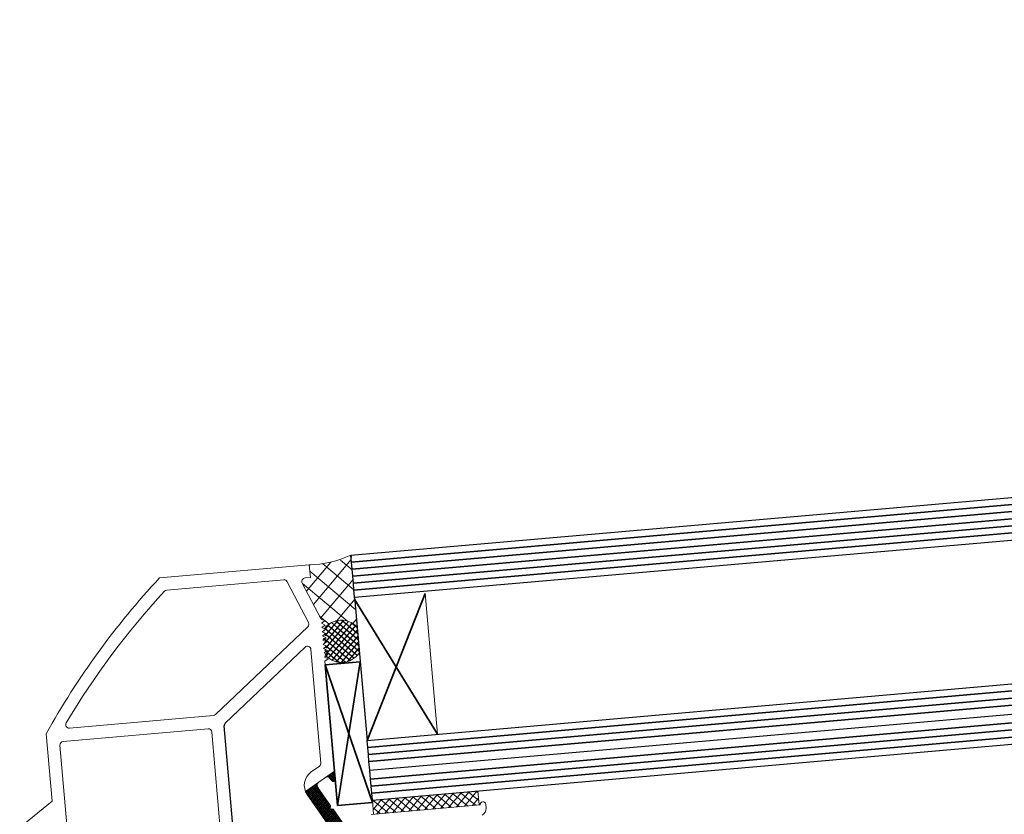
# Model space of a CAD drawing. Units: inches. Extents: x 0 to 2100, y 0 to 1485.
# Drawn here: x 581 to 721, y 1130 to 1242 of the extents above; entities that cross this region are included whole.
import ezdxf

# ---------------------------------------------------------------- set-up
doc = ezdxf.new("R2010")
doc.units = ezdxf.units.IN
doc.header["$MEASUREMENT"] = 0
doc.layers.get('Defpoints').update_dxf_attribs({"color": 4})
doc.layers.add('1', color=7, linetype='Continuous')
for name, color, linetype, lineweight in [('AM_5', 3, 'Continuous', 25), ('AM_6', 2, 'Continuous', 35), ('AM_INV', 253, 'Continuous', 0)]:
    doc.layers.add(name, color=color, linetype=linetype, lineweight=lineweight)
doc.styles.get("Standard").update_dxf_attribs({"font": 'arial.ttf'})
doc.dimstyles.new('AM_ISO$2', dxfattribs={"dimtxt": 3.5, "dimasz": 2.5, "dimexe": 1, "dimexo": 1, "dimgap": 1.5, "dimtad": 1, "dimdsep": 46, "dimtxsty": 'Standard', "dimcen": 0, "dimclrd": 5, "dimclre": 256, "dimclrt": 1, "dimadec": 0, "dimazin": 2, "dimtp": 0.1, "dimtm": 0.1, "dimtfac": 0.71, "dimtmove": 0, "dimatfit": 3, "dimfxl": 1, "dimlwd": -1, "dimlwe": -1, "dimarcsym": 1})

# ---------------------------------------------------------------- blocks, each defined once
blk = doc.blocks.new('*D81')
at = {"layer": 'AM_5', "color": 5, "transparency": 16777216}
blk.add_arc((488.68, 1084.35), 762.3, 0.93954, 4.06356, dxfattribs=at)
for points in [[(1246.98, 1138.2), (1251.14, 1138.53), (1248.07, 1150.83)], [(1252.96, 1096.87), (1248.79, 1096.83), (1250.98, 1084.35)]]:
    blk.add_solid(points, dxfattribs=at)
at = {"layer": 'Defpoints', "color": 0, "transparency": 16777216}
for p in [(1478.43, 1170.99), (1250.65, 1106.53), (660.02, 1099.35), (660.02, 1084.35), (1487.99, 1084.35)]:
    blk.add_point(p, dxfattribs=at)
at = {"layer": 'AM_5', "color": 1, "transparency": 16777216, "insert": (1266.63, 1118.34), "char_height": 17.5, "attachment_point": 5, "rotation": 272.5015}
blk.add_mtext('5°', dxfattribs=at)

msp = doc.modelspace()

# ---------------------------------------------------------------- hatches: boundary and pattern name
at = {"linetype": 'Continuous', "lineweight": 15}
h = msp.add_hatch(dxfattribs=at)
h.set_pattern_fill('_U', scale=2, angle=49.99658, style=0, double=1, pattern_type=0)
h.set_pattern_definition([(49.996576, (-3544.1721, 7976.295), (-1.53201207, 1.28566676), []), (139.996576, (-3544.1721, 7976.295), (-1.28566676, -1.53201207), [])])
edge = h.paths.add_edge_path()
edge.add_line((622.207, 1163.138), (622.05, 1164.931))
edge.add_arc((619.249, 1198.972), 34.156, 274.70379, 284.81664)
edge.add_line((627.984, 1165.951), (628.506, 1159.974))
edge.add_line((628.506, 1159.974), (628.846, 1156.087))
edge.add_arc((626.606, 1154.091), 3, 401.6972, 499.28181)
edge.add_line((624.332, 1156.048), (624.328, 1156.096))
edge.add_line((624.328, 1156.096), (620.713, 1163.007))
edge.add_line((620.713, 1163.007), (622.207, 1163.138))
h = msp.add_hatch(dxfattribs=at)
h.set_pattern_fill('_U', scale=0.2, angle=49.99658, style=0, double=1, pattern_type=0)
h.set_pattern_definition([(49.9965764, (4262.71024, -11054.22799), (-0.1532012066, 0.1285666764), []), (139.9965764, (4262.71024, -11054.22799), (-0.1285666764, -0.1532012066), [])])
edge = h.paths.add_edge_path()
edge.add_arc((624.623, 1134.376), 0.5, 34.99658, 124.99658, ccw=False)
edge.add_line((625.033, 1134.663), (625.26, 1134.338))
edge.add_arc((625.465, 1134.481), 0.25, 214.99658, 364.99658)
edge.add_line((625.714, 1134.503), (625.611, 1135.679))
edge.add_line((625.611, 1135.679), (625.025, 1135.268))
edge.add_line((625.025, 1135.268), (624.336, 1134.786))
h = msp.add_hatch(dxfattribs=at)
h.set_pattern_fill('_U', scale=0.2, angle=49.99658, style=0, double=1, pattern_type=0)
h.set_pattern_definition([(49.9965764, (4261.00805, -11057.5152), (-0.1532012066, 0.1285666764), []), (139.9965764, (4261.00805, -11057.5152), (-0.1285666764, -0.1532012066), [])])
edge = h.paths.add_edge_path()
edge.add_line((623.366, 1134.106), (621.527, 1132.819))
edge.add_arc((623.652, 1133.697), 2.3, 202.44072, 214.99658)
edge.add_line((621.768, 1132.378), (625.783, 1126.643))
edge.add_arc((625.373, 1126.357), 0.5, -55.00342, 34.99658, ccw=False)
edge.add_line((625.66, 1125.947), (627.954, 1127.553))
edge.add_arc((627.667, 1127.963), 0.5, 214.99658, 304.99658, ccw=False)
edge.add_line((627.257, 1127.676), (625.422, 1130.297))
edge.add_line((625.422, 1130.297), (625.004, 1130.371))
edge.add_line((625.004, 1130.371), (625.078, 1130.789))
edge.add_line((625.078, 1130.789), (623.243, 1133.41))
edge.add_arc((623.652, 1133.697), 0.5, 124.99658, 214.99658, ccw=False)
at = {"layer": '1'}
h = msp.add_hatch(dxfattribs=at)
h.set_pattern_fill('_U', color=256, scale=0.6, angle=49.99658, style=0, double=1, pattern_type=0)
h.set_pattern_definition([(49.9965764, (-3377.6984, 11926.62924), (-0.45960362, 0.38570003), []), (139.9965764, (-3377.6984, 11926.62924), (-0.38570003, -0.45960362), [])])
edge = h.paths.add_edge_path()
edge.add_line((623.969, 1154.46), (624.442, 1154.791))
edge.add_line((624.442, 1154.791), (623.919, 1155.035))
edge.add_line((623.919, 1155.035), (624.392, 1155.366))
edge.add_line((624.392, 1155.366), (623.869, 1155.61))
edge.add_line((623.869, 1155.61), (624.342, 1155.941))
edge.add_line((624.342, 1155.941), (624.271, 1155.974))
edge.add_arc((626.606, 1154.091), 3, 401.6972, 501.11294, ccw=False)
edge.add_line((628.846, 1156.087), (629.159, 1152.515))
edge.add_arc((626.606, 1154.091), 3, 228.20447, 328.29596, ccw=False)
edge.add_line((624.607, 1151.855), (624.694, 1151.915))
edge.add_line((624.694, 1151.915), (624.171, 1152.159))
edge.add_line((624.171, 1152.159), (624.644, 1152.491))
edge.add_line((624.644, 1152.491), (624.12, 1152.735))
edge.add_line((624.12, 1152.735), (624.593, 1153.066))
edge.add_line((624.593, 1153.066), (624.07, 1153.31))
edge.add_line((624.07, 1153.31), (624.543, 1153.641))
edge.add_line((624.543, 1153.641), (624.02, 1153.885))
edge.add_line((624.02, 1153.885), (624.493, 1154.216))
edge.add_line((624.493, 1154.216), (623.969, 1154.46))
at = {"layer": 'AM_INV'}
h = msp.add_hatch(dxfattribs=at)
h.set_pattern_fill('_U', color=256, scale=0.8, angle=49.99658, style=0, double=1, pattern_type=0)
h.set_pattern_definition([(49.996576, (-1008.4963, -1781.7743), (-0.61280483, 0.5142667), []), (139.996576, (-1008.4963, -1781.7743), (-0.5142667, -0.61280483), [])])
h.paths.add_polyline_path([(646.106, 1130.897), (631.163, 1129.59), (630.989, 1131.583), (645.932, 1132.889)])

# ---------------------------------------------------------------- linework, layer by layer
for p, q in [((627.952, 1166.309), (1498.506, 1242.199)), ((628.468, 1160.331), (1498.829, 1236.284)), ((630.255, 1140.051), (1500.78, 1216.379)), ((630.625, 1135.817), (1501.152, 1212.145)), ((630.996, 1131.583), (1501.523, 1207.911)), ((628.04, 1165.313), (627.952, 1166.309)), ((627.952, 1166.309), (627.984, 1165.951)), ((628.127, 1164.317), (628.04, 1165.313)), ((628.214, 1163.32), (628.127, 1164.317)), ((628.301, 1162.324), (628.214, 1163.32)), ((628.388, 1161.328), (628.301, 1162.324)), ((628.506, 1159.974), (628.388, 1161.328)), ((628.475, 1160.332), (630.255, 1140.051)), ((612.152, 1117.405), (609.993, 1142.103)), ((630.335, 1139.054), (630.248, 1140.05)), ((630.423, 1138.058), (630.335, 1139.054)), ((630.51, 1137.062), (630.423, 1138.058)), ((630.618, 1135.816), (630.51, 1137.062)), ((630.727, 1134.571), (630.618, 1135.816)), ((630.814, 1133.575), (630.727, 1134.571)), ((630.902, 1132.579), (630.814, 1133.575)), ((630.989, 1131.583), (630.902, 1132.579))]:
    msp.add_line(p, q)
at = {"color": 7, "linetype": 'Continuous', "lineweight": 15}
for p, q in [((622.05, 1164.931), (600.831, 1163.076)), ((622.207, 1163.138), (622.05, 1164.931)), ((618.438, 1162.808), (601.878, 1161.36)), ((618.925, 1162.542), (621.958, 1156.744)), ((621.06, 1162.342), (623.726, 1157.248)), ((622.207, 1163.138), (621.46, 1163.072)), ((640.217, 1140.926), (638.468, 1160.849)), ((623.726, 1157.248), (624.25, 1156.992)), ((624.25, 1156.992), (623.778, 1156.65)), ((623.778, 1156.65), (624.302, 1156.394)), ((624.302, 1156.394), (623.83, 1156.052)), ((621.86, 1156.15), (608.791, 1143.705)), ((623.83, 1156.052), (624.354, 1155.797)), ((624.354, 1155.797), (623.882, 1155.454)), ((623.882, 1155.454), (624.407, 1155.199)), ((624.407, 1155.199), (623.935, 1154.857)), ((623.935, 1154.857), (624.459, 1154.601)), ((624.459, 1154.601), (623.987, 1154.259)), ((623.987, 1154.259), (624.511, 1154.004)), ((624.511, 1154.004), (624.039, 1153.661)), ((624.039, 1153.661), (624.563, 1153.406)), ((621.451, 1153.275), (610.146, 1142.509)), ((622.294, 1152.957), (623.703, 1136.845)), ((624.563, 1153.406), (624.092, 1153.063)), ((624.092, 1153.063), (624.616, 1152.808)), ((624.616, 1152.808), (624.144, 1152.466)), ((624.144, 1152.466), (624.668, 1152.21)), ((624.668, 1152.21), (624.196, 1151.868)), ((624.196, 1151.868), (624.72, 1151.613)), ((624.72, 1151.613), (624.248, 1151.27)), ((624.248, 1151.27), (625.714, 1134.503)), ((588.108, 1141.787), (608.49, 1143.569)), ((584.793, 1140.995), (585.629, 1131.431)), ((607.72, 1141.694), (587.198, 1139.9)), ((608.261, 1141.24), (611.832, 1100.396)), ((586.743, 1139.358), (590.515, 1096.223)), ((625.611, 1135.679), (621.527, 1132.819)), ((623.491, 1136.392), (622.333, 1135.581)), ((625.26, 1134.338), (625.033, 1134.663)), ((625.078, 1130.789), (623.243, 1133.41)), ((645.932, 1132.889), (646.106, 1130.897)), ((585.629, 1131.431), (581.035, 1127.717)), ((625.783, 1126.643), (621.768, 1132.378)), ((630.989, 1131.583), (631.163, 1129.59)), ((625.004, 1130.371), (625.078, 1130.789)), ((625.422, 1130.297), (625.004, 1130.371)), ((627.257, 1127.676), (625.422, 1130.297)), ((630.821, 1129.56), (646.26, 1130.91)), ((647.104, 1130.448), (647.057, 1130.98))]:
    msp.add_line(p, q, dxfattribs=at)
for centre, radius, start, end in [((621.674, 1179.871), 14.945, 271.44398, 294.8432), ((684.387, 1085.522), 114, 137.13365, 150.88266), ((618.482, 1162.31), 0.5, 27.61644, 94.99658), ((621.503, 1162.574), 0.5, 94.99658, 207.61644), ((684.046, 1085.149), 112.2, 137.32607, 149.23558), ((601.921, 1160.862), 0.5, 94.99658, 137.32607), ((621.515, 1156.512), 0.5, 313.60131, 27.61644), ((626.606, 1154.091), 3, 41.6972, 143.51772), ((621.796, 1152.913), 0.5, 4.99658, 133.60131), ((626.606, 1154.091), 3, 223.31572, 328.29596), ((608.447, 1144.067), 0.5, 274.99658, 313.60131), ((588.064, 1142.285), 0.5, 149.23558, 274.99658), ((607.763, 1141.196), 0.5, 4.99658, 94.99658), ((587.241, 1139.402), 0.5, 94.99658, 184.99658), ((623.205, 1136.801), 0.5, 304.99658, 4.99658), ((623.652, 1133.697), 2.3, 124.99658, 214.99658), ((623.652, 1133.697), 0.5, 124.99658, 214.99658), ((624.623, 1134.376), 0.5, 34.99658, 124.99658), ((625.465, 1134.481), 0.25, 214.99658, 4.99658), ((646.659, 1130.945), 0.4, 4.99658, 184.99658), ((646.108, 1130.361), 1, 294.92279, 4.99658)]:
    msp.add_arc(centre, radius, start, end, dxfattribs=at)
msp.add_arc((610.491, 1142.147), 0.5, 133.60131, 184.99658)
at = {"layer": 'AM_6', "color": 4}
for p, q in [((628.04, 1165.313), (1498.587, 1241.282)), ((628.127, 1164.317), (1498.674, 1240.286)), ((628.214, 1163.32), (1498.762, 1239.29)), ((628.301, 1162.324), (1498.849, 1238.293)), ((628.388, 1161.328), (1498.937, 1237.297)), ((630.342, 1139.055), (1500.867, 1215.382)), ((630.429, 1138.058), (1500.955, 1214.386)), ((630.517, 1137.062), (1501.042, 1213.39)), ((630.734, 1134.572), (1501.261, 1210.9)), ((630.821, 1133.576), (1501.348, 1209.904)), ((630.909, 1132.579), (1501.436, 1208.907))]:
    msp.add_line(p, q, dxfattribs=at)
at = {"layer": 'AM_6'}
for p, q in [((630.255, 1140.051), (638.468, 1160.849)), ((628.506, 1159.974), (640.217, 1140.926)), ((629.275, 1151.178), (624.294, 1150.742)), ((626.036, 1130.818), (624.294, 1150.742)), ((631.017, 1131.254), (624.294, 1150.742)), ((626.036, 1130.818), (629.275, 1151.178)), ((631.017, 1131.254), (626.036, 1130.818))]:
    msp.add_line(p, q, dxfattribs=at)

# ---------------------------------------------------------------- dimensions: what is measured, and where the dimension line sits
at = {"layer": 'AM_5'}
dim = msp.add_angular_dim_2l(base=(1250.652, 1106.534), line1=((660.024, 1099.349), (1478.426, 1170.995)), line2=((660.023, 1084.349), (1487.991, 1084.349)), dimstyle='AM_ISO$2', override={"dimscale": 5, "dimpost": ''}, dxfattribs=at)
dim.commit()
dim.dimension.update_dxf_attribs({"geometry": '*D81', "text_midpoint": (1266.632, 1118.337)})

doc.saveas('drawing.dxf')
